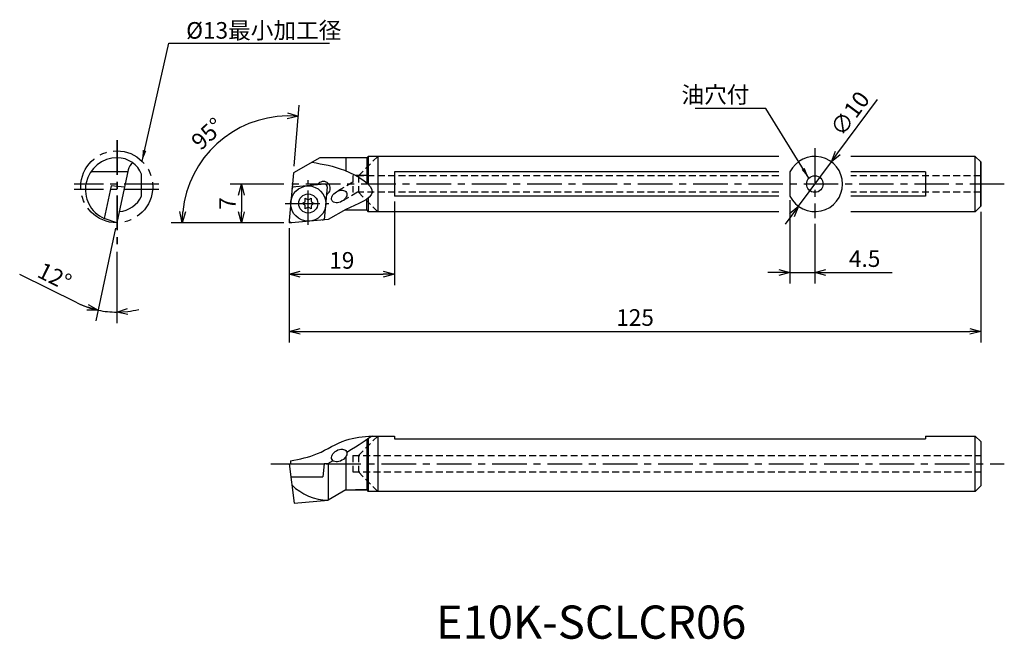
# Model space of a CAD drawing. Extents: x 407 to 585, y 622 to 734.
import ezdxf

# ---------------------------------------------------------------- set-up
doc = ezdxf.new("R2010")
doc.units = 0
doc.header["$LTSCALE"] = 5
doc.header["$MEASUREMENT"] = 0
doc.header["$PDMODE"] = 32
doc.linetypes.add('CENTER', pattern=[2, 1.25, -0.25, 0.25, -0.25])
doc.linetypes.add('HIDDEN', pattern=[0.375, 0.25, -0.125])
doc.layers.get('0').update_dxf_attribs({"linetype": 'CONTINUOUS'})
doc.layers.get('DEFPOINTS').update_dxf_attribs({"linetype": 'CONTINUOUS'})
doc.layers.add('外形', color=4, linetype='CONTINUOUS')
doc.layers.add('寸法', color=1, linetype='CONTINUOUS')
doc.styles.get("Standard").update_dxf_attribs({"font": 'MONOTXT', "bigfont": 'BIGFONT'})
doc.dimstyles.get("Standard").update_dxf_attribs({"dimscale": 0, "dimtxt": 3, "dimasz": 2, "dimexe": 2, "dimexo": 1, "dimgap": 1, "dimtad": 1, "dimtxsty": 'STANDARD', "dimblk1": 'OPEN30', "dimblk2": 'OPEN30', "dimsah": 1, "dimcen": -1, "dimclrd": 1, "dimclre": 1, "dimclrt": 3, "dimazin": 3, "dimtfac": 1, "dimtmove": 0, "dimatfit": 3, "dimtolj": 1})

# ---------------------------------------------------------------- blocks, each defined once
blk = doc.blocks.new('_OPEN30')
at = {"color": 0, "linetype": 'BYBLOCK'}
for p, q in [((-1, 0.267949), (0, 0)), ((0, 0), (-1, -0.267949)), ((0, 0), (-1, 0))]:
    blk.add_line(p, q, dxfattribs=at)
blk = doc.blocks.new('*D2')
at = {"color": 1, "linetype": 'BYBLOCK'}
for p, q in [((424.213611, 696.034899), (420.648195, 679.260938)), ((424.421522, 691.757455), (424.421522, 678.864345)), ((417.28455, 682.527048), (406.878908, 687.653706))]:
    blk.add_line(p, q, dxfattribs=at)
for start, end in [(243.77142, 258), (243.798868, 250.899434), (258, 270), (277.100566, 284.201132)]:
    blk.add_arc((424.421522, 697.013047), 16.148702, start, end, dxfattribs=at)
at = {"layer": 'DEFPOINTS', "color": 0, "linetype": 'BYBLOCK'}
for p in [(424.421522, 711.922482), (426.280948, 705.760955), (424.421522, 697.013047), (424.421522, 692.757455), (423.295046, 680.903683)]:
    blk.add_point(p, dxfattribs=at)
at = {"color": 1, "linetype": 'BYBLOCK', "xscale": 2, "yscale": 2, "zscale": 2}
for p, rotation in [((421.064019, 681.217233), 344.449717), ((424.421522, 680.864345), 183.550283)]:
    blk.add_blockref('_OPEN30', p, dxfattribs=dict(at, rotation=rotation))
at = {"color": 3, "linetype": 'BYBLOCK', "insert": (413.186612, 687.332972), "char_height": 3, "attachment_point": 5, "rotation": 333.77143799}
blk.add_mtext('\\A1;12°', dxfattribs=at)
blk = doc.blocks.new('*D3')
at = {"color": 1, "linetype": 'BYBLOCK'}
for p, q in [((580.598929, 699.01282), (580.598929, 675.384092)), ((455.598929, 696.01282), (455.598929, 675.384092)), ((457.598929, 677.384092), (578.598929, 677.384092))]:
    blk.add_line(p, q, dxfattribs=at)
at = {"layer": 'DEFPOINTS', "color": 0, "linetype": 'BYBLOCK'}
for p in [(580.598929, 700.01282), (455.598929, 697.01282), (580.598929, 677.384092)]:
    blk.add_point(p, dxfattribs=at)
at = {"color": 1, "linetype": 'BYBLOCK', "xscale": 2, "yscale": 2, "zscale": 2, "rotation": 180}
blk.add_blockref('_OPEN30', (455.598929, 677.384092), dxfattribs=at)
at = {"color": 1, "linetype": 'BYBLOCK', "xscale": 2, "yscale": 2, "zscale": 2}
blk.add_blockref('_OPEN30', (580.598929, 677.384092), dxfattribs=at)
at = {"color": 3, "linetype": 'BYBLOCK', "insert": (518.098929, 679.884092), "char_height": 3, "attachment_point": 5}
blk.add_mtext('\\A1;125', dxfattribs=at)
blk = doc.blocks.new('*D4')
at = {"color": 1, "linetype": 'BYBLOCK'}
for p, q in [((456.458516, 707.259242), (457.420652, 718.256497)), ((454.562091, 697.013047), (434.237494, 697.013047))]:
    blk.add_line(p, q, dxfattribs=at)
blk.add_arc((455.562091, 697.013047), 19.324596, 90.932479, 174.067521, dxfattribs=at)
at = {"layer": 'DEFPOINTS', "color": 0, "linetype": 'BYBLOCK'}
for p in [(446.889228, 714.282137), (456.371361, 706.263047), (455.598958, 697.013047), (455.600113, 697.44765), (455.984192, 697.013047)]:
    blk.add_point(p, dxfattribs=at)
at = {"color": 1, "linetype": 'BYBLOCK', "xscale": 2, "yscale": 2, "zscale": 2}
for p, rotation in [((457.24634, 716.264108), 357.96624), ((436.237494, 697.013047), 267.03376)]:
    blk.add_blockref('_OPEN30', p, dxfattribs=dict(at, rotation=rotation))
at = {"color": 3, "linetype": 'BYBLOCK', "insert": (440.817607, 713.103827), "char_height": 3, "attachment_point": 5, "rotation": 42.50000427}
blk.add_mtext('\\A1;95°', dxfattribs=at)
blk = doc.blocks.new('*D5')
at = {"color": 1, "linetype": 'BYBLOCK'}
for p, q in [((454.598929, 704.01282), (444.93878, 704.01282)), ((446.93878, 702.01282), (446.93878, 699.012712)), ((454.598929, 697.012712), (444.93878, 697.012712))]:
    blk.add_line(p, q, dxfattribs=at)
at = {"layer": 'DEFPOINTS', "color": 0, "linetype": 'BYBLOCK'}
for p in [(455.598929, 704.01282), (446.93878, 697.012712), (455.598929, 697.012712)]:
    blk.add_point(p, dxfattribs=at)
at = {"color": 1, "linetype": 'BYBLOCK', "xscale": 2, "yscale": 2, "zscale": 2}
for p, rotation in [((446.93878, 704.01282), 90), ((446.93878, 697.012712), 270)]:
    blk.add_blockref('_OPEN30', p, dxfattribs=dict(at, rotation=rotation))
at = {"color": 3, "linetype": 'BYBLOCK', "insert": (444.43878, 700.512766), "char_height": 3, "attachment_point": 5, "rotation": 90}
blk.add_mtext('\\A1;7', dxfattribs=at)
blk = doc.blocks.new('*D6')
at = {"color": 1, "linetype": 'BYBLOCK'}
for p, q in [((554.770322, 709.634161), (561.921282, 719.270746)), ((547.619362, 699.997576), (553.578496, 708.028064)), ((546.427536, 698.391479), (545.235709, 696.785381))]:
    blk.add_line(p, q, dxfattribs=at)
at = {"layer": 'DEFPOINTS', "color": 0, "linetype": 'BYBLOCK'}
for p in [(553.578496, 708.028064), (547.619362, 699.997576)]:
    blk.add_point(p, dxfattribs=at)
at = {"color": 1, "linetype": 'BYBLOCK', "xscale": 2, "yscale": 2, "zscale": 2}
for p, rotation in [((553.578496, 708.028064), 233.422231), ((547.619362, 699.997576), 53.422231)]:
    blk.add_blockref('_OPEN30', p, dxfattribs=dict(at, rotation=rotation))
at = {"color": 3, "linetype": 'BYBLOCK', "insert": (556.934094, 716.745286), "char_height": 3, "attachment_point": 5, "rotation": 53.4222548}
blk.add_mtext('\\A1;∅10', dxfattribs=at)
blk = doc.blocks.new('*D7')
at = {"color": 1, "linetype": 'BYBLOCK'}
for p, q in [((546.098929, 701.076328), (546.098929, 686.034363)), ((550.598929, 696.837995), (550.598929, 686.034363)), ((544.098929, 688.034363), (542.098929, 688.034363)), ((546.098929, 688.034363), (550.598929, 688.034363)), ((552.598929, 688.034363), (564.598929, 688.034363))]:
    blk.add_line(p, q, dxfattribs=at)
at = {"layer": 'DEFPOINTS', "color": 0, "linetype": 'BYBLOCK'}
for p in [(546.098929, 702.076328), (550.598929, 697.837995), (550.598929, 688.034363)]:
    blk.add_point(p, dxfattribs=at)
at = {"color": 1, "linetype": 'BYBLOCK', "xscale": 2, "yscale": 2, "zscale": 2}
blk.add_blockref('_OPEN30', (546.098929, 688.034363), dxfattribs=at)
at = {"color": 1, "linetype": 'BYBLOCK', "xscale": 2, "yscale": 2, "zscale": 2, "rotation": 180}
blk.add_blockref('_OPEN30', (550.598929, 688.034363), dxfattribs=at)
at = {"color": 3, "linetype": 'BYBLOCK', "insert": (559.598929, 690.534363), "char_height": 3, "attachment_point": 5}
blk.add_mtext('\\A1;4.5', dxfattribs=at)
blk = doc.blocks.new('*D9')
at = {"color": 1, "linetype": 'BYBLOCK'}
for p, q in [((474.598929, 700.833371), (474.598929, 685.713747)), ((455.598929, 696.012712), (455.598929, 685.713747)), ((457.598929, 687.713747), (472.598929, 687.713747))]:
    blk.add_line(p, q, dxfattribs=at)
at = {"layer": 'DEFPOINTS', "color": 0, "linetype": 'BYBLOCK'}
for p in [(474.598929, 701.833371), (455.598929, 697.012712), (474.598929, 687.713747)]:
    blk.add_point(p, dxfattribs=at)
at = {"color": 1, "linetype": 'BYBLOCK', "xscale": 2, "yscale": 2, "zscale": 2, "rotation": 180}
blk.add_blockref('_OPEN30', (455.598929, 687.713747), dxfattribs=at)
at = {"color": 1, "linetype": 'BYBLOCK', "xscale": 2, "yscale": 2, "zscale": 2}
blk.add_blockref('_OPEN30', (474.598929, 687.713747), dxfattribs=at)
at = {"color": 3, "linetype": 'BYBLOCK', "insert": (465.098929, 690.213747), "char_height": 3, "attachment_point": 5}
blk.add_mtext('\\A1;19', dxfattribs=at)
blk = doc.blocks.new('A$C66135EFD')
at = {"layer": '寸法', "color": 3, "linetype": 'CONTINUOUS', "insert": (9.8, 15.099249), "char_height": 3, "attachment_point": 6}
blk.add_mtext('\\A1;油穴付', dxfattribs=at)
at = {"layer": '寸法', "color": 1, "linetype": 'CONTINUOUS', "annotation_type": 0, "has_hookline": 1, "hookline_direction": 1, "text_width": 9.8}
blk.add_leader([(20.560208, 0), (12.8, 12.599249), (10.8, 12.599249)], dimstyle='STANDARD', override={"dimscale": 1}, dxfattribs=at)

msp = doc.modelspace()

# ---------------------------------------------------------------- linework, layer by layer
at = {"layer": '外形', "color": 1, "linetype": 'CENTER'}
for p, q in [((424.422, 711.922), (424.422, 692.757)), ((424.508, 711.922), (424.508, 692.757)), ((550.599, 710.471), (550.599, 697.838)), ((459.03, 696.623), (459.03, 704.732)), ((431.999, 704.013), (416.713, 704.013)), ((431.999, 703.013), (416.713, 703.013)), ((584.84, 704.013), (455.599, 704.013)), ((454.859, 700.489), (462.779, 700.489)), ((456.013, 697.013), (455.599, 697.013)), ((452.273, 653.471), (584.84, 653.471))]:
    msp.add_line(p, q, dxfattribs=at)
at = {"layer": '外形', "linetype": 'CONTINUOUS'}
for p, q in [((461.112, 708.763), (456.349, 706.013)), ((469.599, 708.763), (461.112, 708.763)), ((465.81, 708.763), (465.81, 706.404)), ((469.599, 708.763), (469.849, 709.013)), ((469.599, 708.763), (469.599, 704.215)), ((469.599, 708.763), (469.599, 705.534)), ((544.099, 709.013), (469.849, 709.013)), ((469.849, 709.013), (469.849, 703.984)), ((471.599, 709.013), (471.599, 699.013)), ((579.599, 709.013), (557.099, 709.013)), ((579.599, 699.013), (579.599, 709.013)), ((579.599, 709.013), (580.599, 708.013)), ((426.458, 706.592), (424.422, 697.013)), ((580.599, 708.013), (580.599, 700.013)), ((580.599, 700.013), (580.599, 708.013)), ((426.373, 706.193), (419.717, 706.193)), ((428.922, 701.834), (428.922, 705.768)), ((456.349, 706.013), (455.6, 697.447)), ((469.599, 705.534), (467.599, 705.534)), ((544.099, 706.192), (474.599, 706.192)), ((474.599, 706.192), (474.599, 701.833)), ((546.099, 706.192), (546.099, 701.833)), ((570.599, 706.192), (557.099, 706.192)), ((570.599, 706.192), (570.599, 701.833)), ((423.406, 703.681), (422.149, 697.769)), ((425.794, 703.472), (423.406, 703.681)), ((462.026, 703.963), (456.125, 703.447)), ((460.628, 703.841), (460.889, 704.101)), ((462.46, 703.53), (461.935, 697.53)), ((458.484, 700.957), (458.486, 701.431)), ((458.486, 701.431), (458.898, 701.196)), ((459.162, 701.196), (459.574, 701.431)), ((459.574, 701.431), (459.576, 700.957)), ((462.326, 702.003), (462.657, 702.334)), ((469.599, 699.263), (469.599, 701.256)), ((469.849, 701.44), (469.849, 699.013)), ((544.099, 701.833), (474.599, 701.833)), ((570.599, 701.833), (557.099, 701.833)), ((457.942, 700.489), (458.351, 700.728)), ((458.351, 700.249), (457.942, 700.489)), ((458.486, 699.546), (458.484, 700.02)), ((458.898, 699.781), (458.486, 699.546)), ((459.574, 699.546), (459.162, 699.781)), ((459.576, 700.02), (459.574, 699.546)), ((459.708, 700.728), (460.118, 700.489)), ((460.118, 700.489), (459.708, 700.249)), ((465.81, 699.436), (462.611, 697.589)), ((465.81, 699.436), (462.611, 697.59)), ((579.599, 699.013), (580.599, 700.013)), ((424.422, 697.013), (422.154, 697.794)), ((469.599, 699.263), (465.599, 699.263)), ((469.599, 699.263), (469.849, 699.013)), ((544.099, 699.013), (469.849, 699.013)), ((579.599, 699.013), (557.099, 699.013)), ((462.611, 697.589), (456.033, 697.014)), ((470.599, 658.471), (474.599, 658.471)), ((471.599, 658.471), (471.599, 648.471)), ((474.599, 658.471), (474.599, 657.971)), ((570.599, 658.471), (579.599, 658.471)), ((570.599, 658.471), (570.599, 657.971)), ((579.599, 648.471), (579.599, 658.471)), ((579.599, 658.471), (580.599, 657.471)), ((469.599, 657.788), (469.599, 648.721)), ((469.849, 657.958), (469.849, 648.971)), ((469.849, 657.558), (469.849, 648.471)), ((474.599, 657.971), (570.599, 657.971)), ((580.599, 657.471), (580.599, 649.471)), ((455.599, 653.471), (456.475, 646.337)), ((455.599, 653.471), (461.935, 653.471)), ((455.834, 653.971), (455.834, 653.471)), ((461.935, 653.471), (461.645, 651.108)), ((462.611, 653.471), (461.935, 653.471)), ((462.611, 653.471), (462.611, 646.874)), ((465.81, 654.71), (465.81, 648.721)), ((455.891, 651.091), (461.643, 651.091)), ((465.81, 648.721), (462.611, 646.874)), ((465.81, 648.721), (469.599, 648.721)), ((469.599, 648.721), (467.599, 648.721)), ((469.599, 648.721), (469.849, 648.471)), ((579.599, 648.471), (469.849, 648.471)), ((579.599, 648.471), (580.599, 649.471)), ((456.475, 646.337), (462.611, 646.874))]:
    msp.add_line(p, q, dxfattribs=at)
at = {"layer": '外形', "linetype": 'HIDDEN'}
for p, q in [((471.599, 709.013), (468.099, 705.513)), ((544.099, 705.513), (467.099, 705.513)), ((467.099, 705.513), (467.099, 702.513)), ((468.099, 705.513), (468.099, 702.513)), ((580.599, 705.513), (557.099, 705.513)), ((467.099, 704.334), (464.129, 702.619)), ((467.945, 702.513), (465.129, 700.887)), ((544.099, 702.513), (467.099, 702.513)), ((471.599, 699.013), (468.099, 702.513)), ((580.599, 702.513), (557.099, 702.513)), ((471.599, 658.471), (468.099, 654.971)), ((467.099, 654.971), (580.599, 654.971)), ((467.099, 654.971), (467.099, 651.971)), ((468.099, 654.971), (468.099, 651.971)), ((467.099, 651.971), (580.599, 651.971)), ((471.599, 648.471), (468.099, 651.971))]:
    msp.add_line(p, q, dxfattribs=at)
at = {"layer": '外形', "color": 1, "linetype": 'CONTINUOUS'}
msp.add_line((455.599, 697.43), (455.599, 697.013), dxfattribs=at)
at = {"layer": '外形', "color": 1, "linetype": 'CENTER'}
msp.add_circle((424.422, 703.513), 6.5, dxfattribs=at)
at = {"layer": '外形', "linetype": 'CONTINUOUS'}
for centre, radius in [((550.599, 704.013), 1.5), ((459.03, 700.489), 3.175), ((459.03, 700.489), 1.725)]:
    msp.add_circle(centre, radius, dxfattribs=at)
for centre, radius, start, end in [((424.508, 703.013), 5.75, 90, 245.7846), ((424.508, 704.013), 4.75, 21.67976, 90), ((550.599, 704.013), 5, 205.84193, 154.15807), ((428.414, 706.176), 2, 123.39907, 168), ((456.494, 703.078), 0.4, 95, 175), ((461.773, 703.218), 1.25, 315, 135), ((462.061, 703.565), 0.4, 355, 95), ((424.422, 704.013), 5, 274.92268, 334.15807), ((459.03, 701.427), 0.267, 240.28348, 299.71652), ((458.217, 700.958), 0.267, 300.28348, 359.71652), ((458.217, 700.019), 0.267, 0.28348, 59.71652), ((459.03, 699.55), 0.267, 60.28348, 119.71652), ((459.843, 700.958), 0.267, 180.28348, 239.71652), ((459.843, 700.019), 0.267, 120.28348, 179.71652), ((461.566, 697.9), 0.4, 275, 355), ((455.999, 697.412), 0.4, 175, 275), ((462.8, 656.487), 9.614, 225.59292, 268.87616)]:
    msp.add_arc(centre, radius, start, end, dxfattribs=at)
for centre in [(464.629, 701.753), (464.629, 654.951)]:
    msp.add_ellipse(centre, major_axis=(-1.299, -0.75), ratio=0.666667, dxfattribs=at)
msp.add_open_spline([(459.693, 707.943), (461.788, 707.589), (465.435, 707.044), (473.306, 702.352), (467.877, 700.333), (465.81, 699.436)], degree=3, knots=[0, 0, 0, 0, 5.6919344, 12.0938083, 17.781366, 17.781366, 17.781366, 17.781366], dxfattribs=at)
at = {"layer": '外形', "linetype": 'CONTINUOUS', "extrusion": (0, 0, -1)}
msp.add_open_spline([(455.834, 653.971), (457.492, 654.305), (461.02, 655.016), (465.422, 658.081), (468.97, 658.348), (470.599, 658.471)], degree=3, knots=[0, 0, 0, 0, 5.0397868, 10.7239533, 15.5475304, 15.5475304, 15.5475304, 15.5475304], dxfattribs=at)
at = {"layer": '外形', "linetype": 'CONTINUOUS'}
for points in [[(470.599, 658.471), (469.505, 657.723), (468.411, 656.975), (466.004, 655.504)], [(463.505, 654.001), (463.22, 653.831), (462.923, 653.655), (462.611, 653.471)]]:
    msp.add_open_spline(points, degree=3, dxfattribs=at)

# ---------------------------------------------------------------- block references
at = {"layer": '寸法', "linetype": 'CONTINUOUS'}
msp.add_blockref('A$C66135EFD', (528.962, 705.057), dxfattribs=at)

# ---------------------------------------------------------------- texts
at = {"layer": '外形', "color": 2, "linetype": 'CONTINUOUS'}
msp.add_text('E10K-SCLCR06', height=6, dxfattribs=at).set_placement((482.112, 621.837))
at = {"layer": '寸法', "color": 3, "linetype": 'CONTINUOUS', "insert": (436.968, 731.39), "char_height": 3, "attachment_point": 4}
msp.add_mtext('%%c13最小加工径', dxfattribs=at)

# ---------------------------------------------------------------- dimensions: what is measured, and where the dimension line sits
at = {"layer": '寸法', "linetype": 'CONTINUOUS'}
dim = msp.add_diameter_dim_2p(p1=(547.619, 699.998), p2=(553.578, 708.028), dimstyle='STANDARD', override={"dimscale": 1, "dimtfac": 0.5, "dimtdec": 3, "dimtzin": 13}, dxfattribs=at)
dim.commit()
dim.dimension.update_dxf_attribs({"geometry": '*D6', "text_midpoint": (558.942, 715.256), "dimtype": 163})
at = {"layer": '寸法', "color": 1, "linetype": 'CONTINUOUS'}
dim = msp.add_angular_dim_2l(base=(446.889, 714.282), line1=((456.371, 706.263), (455.6, 697.448)), line2=((455.984, 697.013), (455.599, 697.013)), dimstyle='STANDARD', override={"dimscale": 1, "dimtfac": 0.5, "dimtdec": 3, "dimtzin": 13}, dxfattribs=at)
dim.commit()
dim.dimension.update_dxf_attribs({"geometry": '*D4', "text_midpoint": (440.818, 713.104)})
at = {"layer": '寸法', "linetype": 'CONTINUOUS'}
dim = msp.add_angular_dim_2l(base=(423.295, 680.904), line1=((426.281, 705.761), (424.422, 697.013)), line2=((424.422, 711.922), (424.422, 692.757)), dimstyle='STANDARD', override={"dimscale": 1, "dimtfac": 0.5, "dimtdec": 3, "dimtzin": 13}, dxfattribs=at)
dim.commit()
dim.dimension.update_dxf_attribs({"geometry": '*D2', "text_midpoint": (413.187, 687.333)})
dim = msp.add_linear_dim(base=(446.939, 697.013), p1=(455.599, 704.013), p2=(455.599, 697.013), angle=90, dimstyle='STANDARD', override={"dimscale": 1, "dimtfac": 0.5, "dimtdec": 3, "dimtzin": 13}, dxfattribs=at)
dim.commit()
dim.dimension.update_dxf_attribs({"geometry": '*D5', "text_midpoint": (444.439, 700.513)})
for base, p1, p2, override, picture, middle in [((474.599, 687.714), (455.599, 697.013), (474.599, 701.833), {"dimscale": 1}, '*D9', (465.099, 690.214)), ((550.599, 688.034), (546.099, 702.076), (550.599, 697.838), {"dimscale": 1, "dimtfac": 0.5, "dimtdec": 3, "dimtzin": 13}, '*D7', (559.599, 690.534)), ((580.599, 677.384), (455.599, 697.013), (580.599, 700.013), {"dimscale": 1}, '*D3', (518.099, 679.884))]:
    dim = msp.add_linear_dim(base=base, p1=p1, p2=p2, dimstyle='STANDARD', override=override, dxfattribs=at)
    dim.commit()
    dim.dimension.update_dxf_attribs({"geometry": picture, "text_midpoint": middle})

# ---------------------------------------------------------------- leaders
at = {"layer": '寸法', "color": 1, "linetype": 'CONTINUOUS', "annotation_type": 0, "has_hookline": 1, "hookline_direction": 0, "text_width": 26}
msp.add_leader([(429, 708.127), (433.855, 729.441), (435.855, 729.441)], dimstyle='STANDARD', override={"dimscale": 1, "dimtfac": 0.5, "dimtdec": 3, "dimtzin": 13}, dxfattribs=at)

doc.saveas('drawing.dxf')
